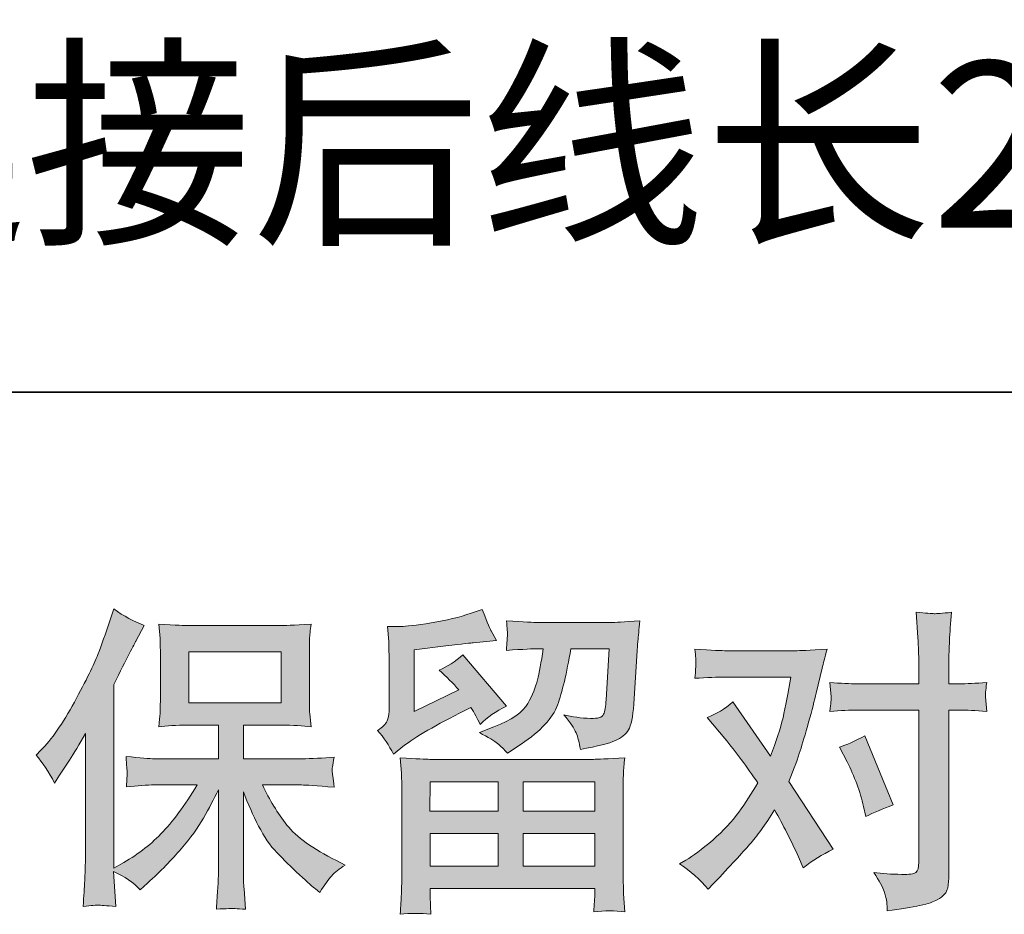
# Model space of a CAD drawing. Units: inches. Extents: x -2671 to 1332, y -3888 to -824.
# Drawn here: x -2047 to -1756, y -3888 to -3623 of the extents above; entities that cross this region are included whole.
import ezdxf

# ---------------------------------------------------------------- set-up
doc = ezdxf.new("R2010")
doc.units = ezdxf.units.IN
doc.header["$MEASUREMENT"] = 0
doc.layers.add('图层 1', color=7, linetype='Continuous')

msp = doc.modelspace()

# ---------------------------------------------------------------- hatches: boundary and pattern name
at = {"layer": '图层 1'}
h = msp.add_hatch(color=7, dxfattribs=at)
h.dxf.hatch_style = 2
edge = h.paths.add_edge_path()
edge.add_spline(control_points=[(-2042.08, -3841.05), (-2042.08, -3841.05), (-2040.67, -3839.64), (-2040.67, -3839.64), (-2037.54, -3836.51), (-2034.25, -3831.74), (-2030.74, -3825.35), (-2027.26, -3818.96), (-2024.94, -3814.26), (-2023.79, -3811.25), (-2022.65, -3808.24), (-2021.54, -3805.13), (-2020.46, -3801.94), (-2020.46, -3801.94), (-2019.11, -3797.8), (-2019.11, -3797.8), (-2016.16, -3799.93), (-2013.15, -3801.56), (-2010.08, -3802.69), (-2010.08, -3802.69), (-2012.53, -3807.3), (-2012.53, -3807.3), (-2012.97, -3808.05), (-2015.16, -3812.34), (-2019.11, -3820.18), (-2019.11, -3820.18), (-2019.11, -3874.53), (-2019.11, -3874.53), (-2019.11, -3874.53), (-2016.98, -3873.3), (-2016.98, -3873.3), (-2012.46, -3870.8), (-2008.53, -3867.82), (-2005.13, -3864.37), (-2001.73, -3860.92), (-1998.17, -3856.1), (-1994.41, -3849.89), (-1994.41, -3849.89), (-2007.04, -3849.89), (-2007.04, -3849.89), (-2009.3, -3849.89), (-2012.06, -3850.08), (-2015.38, -3850.45), (-2015.32, -3849.33), (-2015.25, -3848.45), (-2015.19, -3847.73), (-2015.13, -3847.04), (-2015.1, -3846.51), (-2015.13, -3846.1), (-2015.16, -3845.69), (-2015.28, -3844.16), (-2015.47, -3841.46), (-2011.23, -3841.9), (-2008.42, -3842.12), (-2007.04, -3842.12), (-2007.04, -3842.12), (-1988.14, -3842.12), (-1988.14, -3842.12), (-1988.14, -3842.12), (-1988.14, -3832.21), (-1988.14, -3832.21), (-1988.14, -3832.21), (-1997.17, -3832.21), (-1997.17, -3832.21), (-2000.6, -3832.21), (-2003.47, -3832.37), (-2005.79, -3832.68), (-2005.6, -3830.96), (-2005.47, -3829.64), (-2005.41, -3828.74), (-2005.35, -3827.83), (-2005.32, -3826.6), (-2005.32, -3825.07), (-2005.32, -3825.07), (-2005.32, -3810.24), (-2005.32, -3810.24), (-2005.32, -3808.43), (-2005.35, -3807.17), (-2005.41, -3806.55), (-2005.41, -3806.55), (-2005.79, -3802.28), (-2005.79, -3802.28), (-2000.66, -3802.6), (-1997.8, -3802.75), (-1997.17, -3802.75), (-1997.17, -3802.75), (-1969.56, -3802.75), (-1969.56, -3802.75), (-1968.93, -3802.75), (-1965.98, -3802.6), (-1960.72, -3802.28), (-1960.97, -3804.16), (-1961.13, -3805.64), (-1961.16, -3806.7), (-1961.19, -3807.74), (-1961.19, -3808.93), (-1961.19, -3810.24), (-1961.19, -3810.24), (-1961.19, -3825.07), (-1961.19, -3825.07), (-1961.19, -3827.04), (-1961.16, -3828.26), (-1961.09, -3828.8), (-1961.09, -3828.8), (-1960.72, -3832.68), (-1960.72, -3832.68), (-1963.07, -3832.37), (-1966.05, -3832.21), (-1969.65, -3832.21), (-1969.65, -3832.21), (-1980.75, -3832.21), (-1980.75, -3832.21), (-1980.75, -3832.21), (-1980.75, -3842.12), (-1980.75, -3842.12), (-1980.75, -3842.12), (-1963.54, -3842.12), (-1963.54, -3842.12), (-1960.53, -3842.12), (-1957.3, -3841.96), (-1953.85, -3841.65), (-1954.11, -3842.96), (-1954.29, -3843.9), (-1954.39, -3844.5), (-1954.48, -3845.1), (-1954.51, -3845.57), (-1954.48, -3845.91), (-1954.45, -3846.22), (-1954.23, -3847.79), (-1953.85, -3850.55), (-1959.12, -3850.11), (-1962.35, -3849.89), (-1963.54, -3849.89), (-1963.54, -3849.89), (-1975.1, -3849.89), (-1975.1, -3849.89), (-1973.04, -3854.28), (-1970.62, -3858.23), (-1967.86, -3861.74), (-1965.11, -3865.25), (-1960.22, -3868.76), (-1953.2, -3872.27), (-1953.2, -3872.27), (-1950.66, -3873.59), (-1950.66, -3873.59), (-1952.35, -3874.71), (-1953.67, -3875.78), (-1954.61, -3876.78), (-1955.55, -3877.78), (-1956.71, -3879.41), (-1958.09, -3881.67), (-1958.09, -3881.67), (-1959.4, -3880.64), (-1959.4, -3880.64), (-1960.09, -3880.14), (-1961.69, -3878.73), (-1964.17, -3876.44), (-1966.64, -3874.15), (-1968.87, -3871.99), (-1970.84, -3869.92), (-1972.82, -3867.85), (-1974.6, -3865.22), (-1976.23, -3862.05), (-1977.86, -3858.89), (-1979.37, -3855.53), (-1980.75, -3851.96), (-1980.75, -3851.96), (-1980.75, -3875.75), (-1980.75, -3875.75), (-1980.75, -3877.57), (-1980.68, -3879.2), (-1980.56, -3880.64), (-1980.56, -3880.64), (-1980.09, -3886.65), (-1980.09, -3886.65), (-1981.44, -3886.59), (-1982.47, -3886.53), (-1983.17, -3886.47), (-1983.88, -3886.4), (-1985.73, -3886.47), (-1988.71, -3886.65), (-1988.58, -3884.21), (-1988.46, -3882.14), (-1988.33, -3880.48), (-1988.21, -3878.82), (-1988.14, -3877.25), (-1988.14, -3875.75), (-1988.14, -3875.75), (-1988.14, -3851.3), (-1988.14, -3851.3), (-1989.46, -3854.06), (-1990.93, -3856.85), (-1992.56, -3859.7), (-1994.19, -3862.55), (-1996.39, -3865.59), (-1999.14, -3868.79), (-2001.9, -3871.99), (-2005.22, -3875.37), (-2009.11, -3878.94), (-2009.11, -3878.94), (-2011.27, -3880.92), (-2011.27, -3880.92), (-2013.28, -3878.79), (-2015.9, -3876.97), (-2019.16, -3875.47), (-2019.16, -3875.47), (-2018.5, -3885.81), (-2018.5, -3885.81), (-2021.38, -3885.62), (-2023.09, -3885.49), (-2023.62, -3885.46), (-2024.15, -3885.43), (-2025.66, -3885.56), (-2028.17, -3885.81), (-2027.98, -3882.74), (-2027.82, -3880.2), (-2027.7, -3878.19), (-2027.57, -3876.19), (-2027.51, -3874.12), (-2027.51, -3871.99), (-2027.51, -3871.99), (-2027.51, -3834.66), (-2027.51, -3834.66), (-2029.33, -3837.92), (-2030.89, -3840.55), (-2032.21, -3842.56), (-2032.21, -3842.56), (-2035.12, -3846.98), (-2035.12, -3846.98), (-2035.12, -3846.98), (-2036.63, -3849.33), (-2036.63, -3849.33), (-2038.32, -3846), (-2040.14, -3843.25), (-2042.08, -3841.05)], knot_values=[0, 0, 0, 0, 1, 1, 1, 2, 2, 2, 3, 3, 3, 4, 4, 4, 5, 5, 5, 6, 6, 6, 7, 7, 7, 8, 8, 8, 9, 9, 9, 10, 10, 10, 11, 11, 11, 12, 12, 12, 13, 13, 13, 14, 14, 14, 15, 15, 15, 16, 16, 16, 17, 17, 17, 18, 18, 18, 19, 19, 19, 20, 20, 20, 21, 21, 21, 22, 22, 22, 23, 23, 23, 24, 24, 24, 25, 25, 25, 26, 26, 26, 27, 27, 27, 28, 28, 28, 29, 29, 29, 30, 30, 30, 31, 31, 31, 32, 32, 32, 33, 33, 33, 34, 34, 34, 35, 35, 35, 36, 36, 36, 37, 37, 37, 38, 38, 38, 39, 39, 39, 40, 40, 40, 41, 41, 41, 42, 42, 42, 43, 43, 43, 44, 44, 44, 45, 45, 45, 46, 46, 46, 47, 47, 47, 48, 48, 48, 49, 49, 49, 50, 50, 50, 51, 51, 51, 52, 52, 52, 53, 53, 53, 54, 54, 54, 55, 55, 55, 56, 56, 56, 57, 57, 57, 58, 58, 58, 59, 59, 59, 60, 60, 60, 61, 61, 61, 62, 62, 62, 63, 63, 63, 64, 64, 64, 65, 65, 65, 66, 66, 66, 67, 67, 67, 68, 68, 68, 69, 69, 69, 70, 70, 70, 71, 71, 71, 72, 72, 72, 73, 73, 73, 74, 74, 74, 75, 75, 75, 76, 76, 76, 77, 77, 77, 78, 78, 78, 78], degree=3, periodic=0)
h.paths.add_polyline_path([(-1996.92, -3825.57), (-1969.59, -3825.57), (-1969.59, -3810.53), (-1996.92, -3810.53)])
h = msp.add_hatch(color=7, dxfattribs=at)
h.dxf.hatch_style = 2
h.paths.add_polyline_path([(-1925.52, -3848.95), (-1905.31, -3848.95), (-1905.31, -3857.6), (-1925.62, -3857.6)])
edge = h.paths.add_edge_path()
edge.add_spline(control_points=[(-1936.33, -3840.8), (-1936.33, -3840.8), (-1934.17, -3839.02), (-1934.17, -3839.02), (-1930.82, -3836.26), (-1925.02, -3832.81), (-1916.81, -3828.67), (-1916.81, -3828.67), (-1913.42, -3826.98), (-1913.42, -3826.98), (-1912.42, -3828.55), (-1911.51, -3830.21), (-1910.7, -3831.96), (-1908.63, -3829.89), (-1906.03, -3828.11), (-1902.89, -3826.6), (-1902.89, -3826.6), (-1915.77, -3811.37), (-1915.77, -3811.37), (-1918.09, -3813.38), (-1920.44, -3814.88), (-1922.83, -3815.89), (-1920.63, -3817.89), (-1918.69, -3819.83), (-1917, -3821.71), (-1917, -3821.71), (-1930.25, -3828.11), (-1930.25, -3828.11), (-1930.25, -3828.11), (-1930.25, -3809.87), (-1930.25, -3809.87), (-1930.25, -3809.87), (-1920.85, -3808.74), (-1920.85, -3808.74), (-1915.84, -3808.17), (-1913.14, -3807.86), (-1912.77, -3807.8), (-1912.77, -3807.8), (-1905.81, -3807.14), (-1905.81, -3807.14), (-1905.81, -3807.14), (-1907.41, -3804.32), (-1907.41, -3804.32), (-1907.53, -3804.19), (-1908.44, -3802.06), (-1910.13, -3797.93), (-1910.13, -3797.93), (-1913.33, -3799.05), (-1913.33, -3799.05), (-1916.71, -3800.25), (-1920.66, -3801.19), (-1925.18, -3801.91), (-1929.69, -3802.63), (-1932.67, -3803), (-1934.09, -3803), (-1934.09, -3803), (-1938.12, -3803), (-1938.12, -3803), (-1938.12, -3803), (-1937.75, -3807.42), (-1937.75, -3807.42), (-1937.68, -3808.05), (-1937.65, -3809.43), (-1937.65, -3811.56), (-1937.65, -3811.56), (-1937.65, -3828.2), (-1937.65, -3828.2), (-1937.65, -3829.21), (-1937.84, -3830.11), (-1938.22, -3830.96), (-1938.59, -3831.81), (-1939.53, -3832.75), (-1941.04, -3833.75), (-1939.22, -3835.82), (-1937.65, -3838.17), (-1936.33, -3840.8)], knot_values=[0, 0, 0, 0, 1, 1, 1, 2, 2, 2, 3, 3, 3, 4, 4, 4, 5, 5, 5, 6, 6, 6, 7, 7, 7, 8, 8, 8, 9, 9, 9, 10, 10, 10, 11, 11, 11, 12, 12, 12, 13, 13, 13, 14, 14, 14, 15, 15, 15, 16, 16, 16, 17, 17, 17, 18, 18, 18, 19, 19, 19, 20, 20, 20, 21, 21, 21, 22, 22, 22, 23, 23, 23, 24, 24, 24, 25, 25, 25, 25], degree=3, periodic=0)
edge = h.paths.add_edge_path()
edge.add_spline(control_points=[(-1925.3, -3888.16), (-1925.3, -3888.16), (-1925.4, -3885.53), (-1925.4, -3885.53), (-1925.4, -3885.53), (-1925.49, -3882.8), (-1925.49, -3882.8), (-1925.49, -3882.8), (-1925.49, -3880.54), (-1925.49, -3880.54), (-1925.49, -3880.54), (-1876.72, -3880.54), (-1876.72, -3880.54), (-1876.72, -3880.54), (-1876.72, -3882.61), (-1876.72, -3882.61), (-1876.72, -3882.74), (-1876.79, -3883.3), (-1876.88, -3884.34), (-1876.97, -3885.37), (-1877, -3886.4), (-1877, -3887.41), (-1873.9, -3887.03), (-1870.86, -3887.03), (-1867.85, -3887.41), (-1867.85, -3887.41), (-1868.23, -3882.14), (-1868.23, -3882.14), (-1868.29, -3881.45), (-1868.32, -3879.73), (-1868.32, -3876.97), (-1868.32, -3876.97), (-1868.32, -3850.77), (-1868.32, -3850.77), (-1868.32, -3848.89), (-1868.32, -3847.41), (-1868.29, -3846.35), (-1868.26, -3845.28), (-1868.1, -3843.78), (-1867.85, -3841.84), (-1872.99, -3842.15), (-1876.11, -3842.31), (-1877.18, -3842.31), (-1877.18, -3842.31), (-1925.62, -3842.31), (-1925.62, -3842.31), (-1926.56, -3842.31), (-1929.47, -3842.15), (-1934.36, -3841.84), (-1934.36, -3841.84), (-1933.98, -3846.44), (-1933.98, -3846.44), (-1933.92, -3847.13), (-1933.89, -3848.61), (-1933.89, -3850.86), (-1933.89, -3850.86), (-1933.89, -3876.78), (-1933.89, -3876.78), (-1933.89, -3879.04), (-1933.92, -3880.86), (-1933.98, -3882.24), (-1934.05, -3883.61), (-1934.17, -3885.59), (-1934.36, -3888.16), (-1931.38, -3887.78), (-1928.37, -3887.78), (-1925.3, -3888.16)], knot_values=[0, 0, 0, 0, 1, 1, 1, 2, 2, 2, 3, 3, 3, 4, 4, 4, 5, 5, 5, 6, 6, 6, 7, 7, 7, 8, 8, 8, 9, 9, 9, 10, 10, 10, 11, 11, 11, 12, 12, 12, 13, 13, 13, 14, 14, 14, 15, 15, 15, 16, 16, 16, 17, 17, 17, 18, 18, 18, 19, 19, 19, 20, 20, 20, 21, 21, 21, 22, 22, 22, 22], degree=3, periodic=0)
h.paths.add_polyline_path([(-1925.49, -3864.25), (-1905.31, -3864.25), (-1905.31, -3873.9), (-1925.49, -3873.9)])
h.paths.add_polyline_path([(-1897.91, -3864.25), (-1876.72, -3864.25), (-1876.72, -3873.9), (-1897.91, -3873.9)])
h.paths.add_polyline_path([(-1897.91, -3848.95), (-1876.72, -3848.95), (-1876.72, -3857.6), (-1897.91, -3857.6)])
edge = h.paths.add_edge_path()
edge.add_spline(control_points=[(-1905.53, -3837.64), (-1904.62, -3838.42), (-1903.61, -3839.39), (-1902.55, -3840.52), (-1902.55, -3840.52), (-1898.51, -3837.79), (-1898.51, -3837.79), (-1892.74, -3833.91), (-1889.17, -3830.05), (-1887.79, -3826.26), (-1886.41, -3822.47), (-1885.09, -3816.92), (-1883.84, -3809.59), (-1883.84, -3809.59), (-1872.46, -3809.59), (-1872.46, -3809.59), (-1872.46, -3809.59), (-1873.4, -3824.72), (-1873.4, -3824.72), (-1873.53, -3826.67), (-1873.78, -3828.08), (-1874.15, -3828.99), (-1874.53, -3829.89), (-1875.81, -3830.3), (-1878.01, -3830.18), (-1880.83, -3830.11), (-1883.46, -3829.77), (-1885.91, -3829.14), (-1884.03, -3831.4), (-1882.83, -3833.15), (-1882.3, -3834.44), (-1881.77, -3835.72), (-1881.33, -3837.39), (-1881.02, -3839.39), (-1875.88, -3838.45), (-1872.43, -3837.57), (-1870.64, -3836.76), (-1868.86, -3835.94), (-1867.57, -3834.88), (-1866.79, -3833.59), (-1866, -3832.31), (-1865.47, -3829.77), (-1865.22, -3825.95), (-1865.22, -3825.95), (-1864.19, -3810.15), (-1864.19, -3810.15), (-1864.19, -3809.77), (-1864.12, -3808.86), (-1864, -3807.39), (-1863.87, -3805.95), (-1863.68, -3803.91), (-1863.43, -3801.34), (-1868.26, -3801.66), (-1871.02, -3801.81), (-1871.71, -3801.81), (-1871.71, -3801.81), (-1893.71, -3801.81), (-1893.71, -3801.81), (-1894.59, -3801.81), (-1897.66, -3801.66), (-1902.92, -3801.34), (-1902.67, -3803.6), (-1902.58, -3804.98), (-1902.61, -3805.51), (-1902.64, -3806.01), (-1902.67, -3806.61), (-1902.71, -3807.23), (-1902.74, -3807.89), (-1902.8, -3808.83), (-1902.92, -3810.06), (-1897.85, -3809.74), (-1894.78, -3809.59), (-1893.71, -3809.59), (-1893.71, -3809.59), (-1892.02, -3809.59), (-1892.02, -3809.59), (-1892.64, -3813.66), (-1893.21, -3816.73), (-1893.71, -3818.8), (-1894.21, -3820.87), (-1895.18, -3823.19), (-1896.59, -3825.76), (-1898, -3828.33), (-1901.33, -3830.65), (-1906.59, -3832.72), (-1906.59, -3832.72), (-1910.92, -3834.41), (-1910.92, -3834.41), (-1908.22, -3835.79), (-1906.43, -3836.85), (-1905.53, -3837.64)], knot_values=[0, 0, 0, 0, 1, 1, 1, 2, 2, 2, 3, 3, 3, 4, 4, 4, 5, 5, 5, 6, 6, 6, 7, 7, 7, 8, 8, 8, 9, 9, 9, 10, 10, 10, 11, 11, 11, 12, 12, 12, 13, 13, 13, 14, 14, 14, 15, 15, 15, 16, 16, 16, 17, 17, 17, 18, 18, 18, 19, 19, 19, 20, 20, 20, 21, 21, 21, 22, 22, 22, 23, 23, 23, 24, 24, 24, 25, 25, 25, 26, 26, 26, 27, 27, 27, 28, 28, 28, 29, 29, 29, 30, 30, 30, 30], degree=3, periodic=0)
h = msp.add_hatch(color=7, dxfattribs=at)
h.dxf.hatch_style = 2
edge = h.paths.add_edge_path()
edge.add_spline(control_points=[(-1802.1, -3843.03), (-1799.9, -3847.35), (-1798.27, -3851.77), (-1797.21, -3856.28), (-1797.21, -3856.28), (-1796.55, -3859.2), (-1796.55, -3859.2), (-1794.23, -3858.07), (-1791.54, -3856.94), (-1788.46, -3855.81), (-1788.46, -3855.81), (-1796.83, -3835.32), (-1796.83, -3835.32), (-1799.84, -3836.95), (-1802.35, -3838.07), (-1804.35, -3838.7), (-1804.35, -3838.7), (-1802.1, -3843.03), (-1802.1, -3843.03)], knot_values=[0, 0, 0, 0, 1, 1, 1, 2, 2, 2, 3, 3, 3, 4, 4, 4, 5, 5, 5, 6, 6, 6, 6], degree=3, periodic=0)
edge = h.paths.add_edge_path()
edge.add_spline(control_points=[(-1843.19, -3880.76), (-1843.19, -3880.76), (-1841.59, -3879.07), (-1841.59, -3879.07), (-1836.64, -3873.8), (-1833.1, -3869.95), (-1830.93, -3867.5), (-1828.77, -3865.06), (-1826.29, -3861.64), (-1823.54, -3857.26), (-1821.03, -3861.71), (-1818.68, -3866.35), (-1816.48, -3871.17), (-1816.48, -3871.17), (-1815.07, -3874.37), (-1815.07, -3874.37), (-1812.38, -3872.3), (-1809.43, -3870.48), (-1806.24, -3868.92), (-1806.24, -3868.92), (-1819.3, -3848.89), (-1819.3, -3848.89), (-1817.74, -3844.88), (-1816.64, -3841.84), (-1815.98, -3839.8), (-1815.32, -3837.76), (-1814.48, -3834.94), (-1813.48, -3831.31), (-1812.47, -3827.67), (-1811.72, -3824.82), (-1811.22, -3822.75), (-1811.22, -3822.75), (-1809.43, -3815.29), (-1809.43, -3815.29), (-1809.18, -3814.1), (-1808.71, -3812.22), (-1808.02, -3809.71), (-1813.29, -3810.02), (-1816.39, -3810.18), (-1817.33, -3810.18), (-1817.33, -3810.18), (-1837.92, -3810.18), (-1837.92, -3810.18), (-1838.99, -3810.18), (-1842.06, -3810.02), (-1847.14, -3809.71), (-1846.89, -3811.9), (-1846.79, -3813.28), (-1846.82, -3813.79), (-1846.85, -3814.29), (-1846.89, -3814.88), (-1846.92, -3815.54), (-1846.95, -3816.2), (-1847.01, -3817.14), (-1847.14, -3818.33), (-1843.56, -3818.08), (-1840.49, -3817.95), (-1837.92, -3817.95), (-1837.92, -3817.95), (-1818.74, -3817.95), (-1818.74, -3817.95), (-1819.49, -3822.72), (-1820.28, -3826.73), (-1821.06, -3829.99), (-1821.84, -3833.25), (-1823.07, -3837.04), (-1824.76, -3841.37), (-1824.76, -3841.37), (-1835.95, -3825.29), (-1835.95, -3825.29), (-1838.27, -3827.42), (-1840.77, -3828.95), (-1843.47, -3829.89), (-1843.47, -3829.89), (-1838.3, -3836.1), (-1838.3, -3836.1), (-1835.04, -3840.11), (-1831.78, -3844.5), (-1828.52, -3849.26), (-1830.27, -3852.34), (-1832.15, -3855.22), (-1834.13, -3857.95), (-1836.1, -3860.67), (-1838.67, -3863.43), (-1841.87, -3866.19), (-1845.07, -3868.95), (-1847.7, -3870.92), (-1849.77, -3872.11), (-1849.77, -3872.11), (-1851.65, -3873.24), (-1851.65, -3873.24), (-1848.45, -3875.37), (-1845.63, -3877.88), (-1843.19, -3880.76)], knot_values=[0, 0, 0, 0, 1, 1, 1, 2, 2, 2, 3, 3, 3, 4, 4, 4, 5, 5, 5, 6, 6, 6, 7, 7, 7, 8, 8, 8, 9, 9, 9, 10, 10, 10, 11, 11, 11, 12, 12, 12, 13, 13, 13, 14, 14, 14, 15, 15, 15, 16, 16, 16, 17, 17, 17, 18, 18, 18, 19, 19, 19, 20, 20, 20, 21, 21, 21, 22, 22, 22, 23, 23, 23, 24, 24, 24, 25, 25, 25, 26, 26, 26, 27, 27, 27, 28, 28, 28, 29, 29, 29, 30, 30, 30, 31, 31, 31, 31], degree=3, periodic=0)
edge = h.paths.add_edge_path()
edge.add_spline(control_points=[(-1798.93, -3827.73), (-1798.93, -3827.73), (-1780.88, -3827.73), (-1780.88, -3827.73), (-1780.88, -3827.73), (-1780.88, -3872.77), (-1780.88, -3872.77), (-1780.88, -3874.34), (-1781.16, -3875.34), (-1781.73, -3875.78), (-1782.29, -3876.22), (-1783.7, -3876.41), (-1785.96, -3876.34), (-1788.97, -3876.34), (-1791.72, -3876.16), (-1794.23, -3875.78), (-1792.54, -3878.29), (-1791.5, -3880.17), (-1791.1, -3881.45), (-1790.69, -3882.74), (-1790.44, -3883.77), (-1790.38, -3884.55), (-1790.31, -3885.34), (-1790.25, -3886.22), (-1790.19, -3887.16), (-1782.23, -3886.09), (-1777.31, -3884.99), (-1775.44, -3883.9), (-1773.58, -3882.8), (-1772.54, -3881.64), (-1772.32, -3880.39), (-1772.1, -3879.13), (-1771.98, -3877.85), (-1771.98, -3876.53), (-1771.98, -3876.53), (-1771.98, -3827.73), (-1771.98, -3827.73), (-1771.98, -3827.73), (-1769.06, -3827.73), (-1769.06, -3827.73), (-1766.81, -3827.73), (-1764.05, -3827.86), (-1760.79, -3828.11), (-1760.79, -3828.11), (-1761.17, -3823.85), (-1761.17, -3823.85), (-1761.23, -3823.41), (-1761.1, -3822), (-1760.79, -3819.58), (-1764.05, -3819.83), (-1766.81, -3819.96), (-1769.06, -3819.96), (-1769.06, -3819.96), (-1771.98, -3819.96), (-1771.98, -3819.96), (-1771.98, -3819.96), (-1771.98, -3813.38), (-1771.98, -3813.38), (-1771.98, -3811.62), (-1771.92, -3809.55), (-1771.79, -3807.2), (-1771.67, -3804.85), (-1771.48, -3802.06), (-1771.23, -3798.8), (-1773.97, -3799.12), (-1775.68, -3799.24), (-1776.34, -3799.21), (-1777.01, -3799.18), (-1778.78, -3799.05), (-1781.63, -3798.8), (-1781.63, -3798.8), (-1781.16, -3806.23), (-1781.16, -3806.23), (-1780.97, -3809.18), (-1780.88, -3811.59), (-1780.88, -3813.47), (-1780.88, -3813.47), (-1780.88, -3819.96), (-1780.88, -3819.96), (-1780.88, -3819.96), (-1798.93, -3819.96), (-1798.93, -3819.96), (-1801.25, -3819.96), (-1804.01, -3819.83), (-1807.21, -3819.58), (-1807.21, -3819.58), (-1806.83, -3823.85), (-1806.83, -3823.85), (-1806.77, -3824.35), (-1806.89, -3825.76), (-1807.21, -3828.11), (-1804.01, -3827.86), (-1801.25, -3827.73), (-1798.93, -3827.73)], knot_values=[0, 0, 0, 0, 1, 1, 1, 2, 2, 2, 3, 3, 3, 4, 4, 4, 5, 5, 5, 6, 6, 6, 7, 7, 7, 8, 8, 8, 9, 9, 9, 10, 10, 10, 11, 11, 11, 12, 12, 12, 13, 13, 13, 14, 14, 14, 15, 15, 15, 16, 16, 16, 17, 17, 17, 18, 18, 18, 19, 19, 19, 20, 20, 20, 21, 21, 21, 22, 22, 22, 23, 23, 23, 24, 24, 24, 25, 25, 25, 26, 26, 26, 27, 27, 27, 28, 28, 28, 29, 29, 29, 30, 30, 30, 31, 31, 31, 31], degree=3, periodic=0)

# ---------------------------------------------------------------- linework, layer by layer
at = {"layer": '图层 1', "color": 7, "lineweight": 35}
msp.add_lwpolyline([(1332.21, -3733.64), (-2670.69, -3733.64), (-2670.69, -1140.86), (1332.21, -1140.86), (1332.21, -3733.64), (1332.21, -3733.64)], dxfattribs=at)
at = {"layer": '图层 1', "color": 7, "lineweight": 0}
for points in [[(-1996.92, -3825.57), (-1969.59, -3825.57), (-1969.59, -3810.53), (-1996.92, -3810.53), (-1996.92, -3825.57)], [(-1925.52, -3848.95), (-1905.31, -3848.95), (-1905.31, -3857.6), (-1925.62, -3857.6), (-1925.52, -3848.95)], [(-1897.91, -3848.95), (-1876.72, -3848.95), (-1876.72, -3857.6), (-1897.91, -3857.6), (-1897.91, -3848.95)], [(-1925.49, -3864.25), (-1905.31, -3864.25), (-1905.31, -3873.9), (-1925.49, -3873.9), (-1925.49, -3864.25)], [(-1897.91, -3864.25), (-1876.72, -3864.25), (-1876.72, -3873.9), (-1897.91, -3873.9), (-1897.91, -3864.25)]]:
    msp.add_lwpolyline(points, dxfattribs=at)
for points, knots in [([(-2042.08, -3841.05), (-2042.08, -3841.05), (-2040.67, -3839.64), (-2040.67, -3839.64), (-2037.54, -3836.51), (-2034.25, -3831.74), (-2030.74, -3825.35), (-2027.26, -3818.96), (-2024.94, -3814.26), (-2023.79, -3811.25), (-2022.65, -3808.24), (-2021.54, -3805.13), (-2020.46, -3801.94), (-2020.46, -3801.94), (-2019.11, -3797.8), (-2019.11, -3797.8), (-2016.16, -3799.93), (-2013.15, -3801.56), (-2010.08, -3802.69), (-2010.08, -3802.69), (-2012.53, -3807.3), (-2012.53, -3807.3), (-2012.97, -3808.05), (-2015.16, -3812.34), (-2019.11, -3820.18), (-2019.11, -3820.18), (-2019.11, -3874.53), (-2019.11, -3874.53), (-2019.11, -3874.53), (-2016.98, -3873.3), (-2016.98, -3873.3), (-2012.46, -3870.8), (-2008.53, -3867.82), (-2005.13, -3864.37), (-2001.73, -3860.92), (-1998.17, -3856.1), (-1994.41, -3849.89), (-1994.41, -3849.89), (-2007.04, -3849.89), (-2007.04, -3849.89), (-2009.3, -3849.89), (-2012.06, -3850.08), (-2015.38, -3850.45), (-2015.32, -3849.33), (-2015.25, -3848.45), (-2015.19, -3847.73), (-2015.13, -3847.04), (-2015.1, -3846.51), (-2015.13, -3846.1), (-2015.16, -3845.69), (-2015.28, -3844.16), (-2015.47, -3841.46), (-2011.23, -3841.9), (-2008.42, -3842.12), (-2007.04, -3842.12), (-2007.04, -3842.12), (-1988.14, -3842.12), (-1988.14, -3842.12), (-1988.14, -3842.12), (-1988.14, -3832.21), (-1988.14, -3832.21), (-1988.14, -3832.21), (-1997.17, -3832.21), (-1997.17, -3832.21), (-2000.6, -3832.21), (-2003.47, -3832.37), (-2005.79, -3832.68), (-2005.6, -3830.96), (-2005.47, -3829.64), (-2005.41, -3828.74), (-2005.35, -3827.83), (-2005.32, -3826.6), (-2005.32, -3825.07), (-2005.32, -3825.07), (-2005.32, -3810.24), (-2005.32, -3810.24), (-2005.32, -3808.43), (-2005.35, -3807.17), (-2005.41, -3806.55), (-2005.41, -3806.55), (-2005.79, -3802.28), (-2005.79, -3802.28), (-2000.66, -3802.6), (-1997.8, -3802.75), (-1997.17, -3802.75), (-1997.17, -3802.75), (-1969.56, -3802.75), (-1969.56, -3802.75), (-1968.93, -3802.75), (-1965.98, -3802.6), (-1960.72, -3802.28), (-1960.97, -3804.16), (-1961.13, -3805.64), (-1961.16, -3806.7), (-1961.19, -3807.74), (-1961.19, -3808.93), (-1961.19, -3810.24), (-1961.19, -3810.24), (-1961.19, -3825.07), (-1961.19, -3825.07), (-1961.19, -3827.04), (-1961.16, -3828.26), (-1961.09, -3828.8), (-1961.09, -3828.8), (-1960.72, -3832.68), (-1960.72, -3832.68), (-1963.07, -3832.37), (-1966.05, -3832.21), (-1969.65, -3832.21), (-1969.65, -3832.21), (-1980.75, -3832.21), (-1980.75, -3832.21), (-1980.75, -3832.21), (-1980.75, -3842.12), (-1980.75, -3842.12), (-1980.75, -3842.12), (-1963.54, -3842.12), (-1963.54, -3842.12), (-1960.53, -3842.12), (-1957.3, -3841.96), (-1953.85, -3841.65), (-1954.11, -3842.96), (-1954.29, -3843.9), (-1954.39, -3844.5), (-1954.48, -3845.1), (-1954.51, -3845.57), (-1954.48, -3845.91), (-1954.45, -3846.22), (-1954.23, -3847.79), (-1953.85, -3850.55), (-1959.12, -3850.11), (-1962.35, -3849.89), (-1963.54, -3849.89), (-1963.54, -3849.89), (-1975.1, -3849.89), (-1975.1, -3849.89), (-1973.04, -3854.28), (-1970.62, -3858.23), (-1967.86, -3861.74), (-1965.11, -3865.25), (-1960.22, -3868.76), (-1953.2, -3872.27), (-1953.2, -3872.27), (-1950.66, -3873.59), (-1950.66, -3873.59), (-1952.35, -3874.71), (-1953.67, -3875.78), (-1954.61, -3876.78), (-1955.55, -3877.78), (-1956.71, -3879.41), (-1958.09, -3881.67), (-1958.09, -3881.67), (-1959.4, -3880.64), (-1959.4, -3880.64), (-1960.09, -3880.14), (-1961.69, -3878.73), (-1964.17, -3876.44), (-1966.64, -3874.15), (-1968.87, -3871.99), (-1970.84, -3869.92), (-1972.82, -3867.85), (-1974.6, -3865.22), (-1976.23, -3862.05), (-1977.86, -3858.89), (-1979.37, -3855.53), (-1980.75, -3851.96), (-1980.75, -3851.96), (-1980.75, -3875.75), (-1980.75, -3875.75), (-1980.75, -3877.57), (-1980.68, -3879.2), (-1980.56, -3880.64), (-1980.56, -3880.64), (-1980.09, -3886.65), (-1980.09, -3886.65), (-1981.44, -3886.59), (-1982.47, -3886.53), (-1983.17, -3886.47), (-1983.88, -3886.4), (-1985.73, -3886.47), (-1988.71, -3886.65), (-1988.58, -3884.21), (-1988.46, -3882.14), (-1988.33, -3880.48), (-1988.21, -3878.82), (-1988.14, -3877.25), (-1988.14, -3875.75), (-1988.14, -3875.75), (-1988.14, -3851.3), (-1988.14, -3851.3), (-1989.46, -3854.06), (-1990.93, -3856.85), (-1992.56, -3859.7), (-1994.19, -3862.55), (-1996.39, -3865.59), (-1999.14, -3868.79), (-2001.9, -3871.99), (-2005.22, -3875.37), (-2009.11, -3878.94), (-2009.11, -3878.94), (-2011.27, -3880.92), (-2011.27, -3880.92), (-2013.28, -3878.79), (-2015.9, -3876.97), (-2019.16, -3875.47), (-2019.16, -3875.47), (-2018.5, -3885.81), (-2018.5, -3885.81), (-2021.38, -3885.62), (-2023.09, -3885.49), (-2023.62, -3885.46), (-2024.15, -3885.43), (-2025.66, -3885.56), (-2028.17, -3885.81), (-2027.98, -3882.74), (-2027.82, -3880.2), (-2027.7, -3878.19), (-2027.57, -3876.19), (-2027.51, -3874.12), (-2027.51, -3871.99), (-2027.51, -3871.99), (-2027.51, -3834.66), (-2027.51, -3834.66), (-2029.33, -3837.92), (-2030.89, -3840.55), (-2032.21, -3842.56), (-2032.21, -3842.56), (-2035.12, -3846.98), (-2035.12, -3846.98), (-2035.12, -3846.98), (-2036.63, -3849.33), (-2036.63, -3849.33), (-2038.32, -3846), (-2040.14, -3843.25), (-2042.08, -3841.05)], [0, 0, 0, 0, 1, 1, 1, 2, 2, 2, 3, 3, 3, 4, 4, 4, 5, 5, 5, 6, 6, 6, 7, 7, 7, 8, 8, 8, 9, 9, 9, 10, 10, 10, 11, 11, 11, 12, 12, 12, 13, 13, 13, 14, 14, 14, 15, 15, 15, 16, 16, 16, 17, 17, 17, 18, 18, 18, 19, 19, 19, 20, 20, 20, 21, 21, 21, 22, 22, 22, 23, 23, 23, 24, 24, 24, 25, 25, 25, 26, 26, 26, 27, 27, 27, 28, 28, 28, 29, 29, 29, 30, 30, 30, 31, 31, 31, 32, 32, 32, 33, 33, 33, 34, 34, 34, 35, 35, 35, 36, 36, 36, 37, 37, 37, 38, 38, 38, 39, 39, 39, 40, 40, 40, 41, 41, 41, 42, 42, 42, 43, 43, 43, 44, 44, 44, 45, 45, 45, 46, 46, 46, 47, 47, 47, 48, 48, 48, 49, 49, 49, 50, 50, 50, 51, 51, 51, 52, 52, 52, 53, 53, 53, 54, 54, 54, 55, 55, 55, 56, 56, 56, 57, 57, 57, 58, 58, 58, 59, 59, 59, 60, 60, 60, 61, 61, 61, 62, 62, 62, 63, 63, 63, 64, 64, 64, 65, 65, 65, 66, 66, 66, 67, 67, 67, 68, 68, 68, 69, 69, 69, 70, 70, 70, 71, 71, 71, 72, 72, 72, 73, 73, 73, 74, 74, 74, 75, 75, 75, 76, 76, 76, 77, 77, 77, 78, 78, 78, 78]), ([(-1936.33, -3840.8), (-1936.33, -3840.8), (-1934.17, -3839.02), (-1934.17, -3839.02), (-1930.82, -3836.26), (-1925.02, -3832.81), (-1916.81, -3828.67), (-1916.81, -3828.67), (-1913.42, -3826.98), (-1913.42, -3826.98), (-1912.42, -3828.55), (-1911.51, -3830.21), (-1910.7, -3831.96), (-1908.63, -3829.89), (-1906.03, -3828.11), (-1902.89, -3826.6), (-1902.89, -3826.6), (-1915.77, -3811.37), (-1915.77, -3811.37), (-1918.09, -3813.38), (-1920.44, -3814.88), (-1922.83, -3815.89), (-1920.63, -3817.89), (-1918.69, -3819.83), (-1917, -3821.71), (-1917, -3821.71), (-1930.25, -3828.11), (-1930.25, -3828.11), (-1930.25, -3828.11), (-1930.25, -3809.87), (-1930.25, -3809.87), (-1930.25, -3809.87), (-1920.85, -3808.74), (-1920.85, -3808.74), (-1915.84, -3808.17), (-1913.14, -3807.86), (-1912.77, -3807.8), (-1912.77, -3807.8), (-1905.81, -3807.14), (-1905.81, -3807.14), (-1905.81, -3807.14), (-1907.41, -3804.32), (-1907.41, -3804.32), (-1907.53, -3804.19), (-1908.44, -3802.06), (-1910.13, -3797.93), (-1910.13, -3797.93), (-1913.33, -3799.05), (-1913.33, -3799.05), (-1916.71, -3800.25), (-1920.66, -3801.19), (-1925.18, -3801.91), (-1929.69, -3802.63), (-1932.67, -3803), (-1934.09, -3803), (-1934.09, -3803), (-1938.12, -3803), (-1938.12, -3803), (-1938.12, -3803), (-1937.75, -3807.42), (-1937.75, -3807.42), (-1937.68, -3808.05), (-1937.65, -3809.43), (-1937.65, -3811.56), (-1937.65, -3811.56), (-1937.65, -3828.2), (-1937.65, -3828.2), (-1937.65, -3829.21), (-1937.84, -3830.11), (-1938.22, -3830.96), (-1938.59, -3831.81), (-1939.53, -3832.75), (-1941.04, -3833.75), (-1939.22, -3835.82), (-1937.65, -3838.17), (-1936.33, -3840.8)], [0, 0, 0, 0, 1, 1, 1, 2, 2, 2, 3, 3, 3, 4, 4, 4, 5, 5, 5, 6, 6, 6, 7, 7, 7, 8, 8, 8, 9, 9, 9, 10, 10, 10, 11, 11, 11, 12, 12, 12, 13, 13, 13, 14, 14, 14, 15, 15, 15, 16, 16, 16, 17, 17, 17, 18, 18, 18, 19, 19, 19, 20, 20, 20, 21, 21, 21, 22, 22, 22, 23, 23, 23, 24, 24, 24, 25, 25, 25, 25]), ([(-1798.93, -3827.73), (-1798.93, -3827.73), (-1780.88, -3827.73), (-1780.88, -3827.73), (-1780.88, -3827.73), (-1780.88, -3872.77), (-1780.88, -3872.77), (-1780.88, -3874.34), (-1781.16, -3875.34), (-1781.73, -3875.78), (-1782.29, -3876.22), (-1783.7, -3876.41), (-1785.96, -3876.34), (-1788.97, -3876.34), (-1791.72, -3876.16), (-1794.23, -3875.78), (-1792.54, -3878.29), (-1791.5, -3880.17), (-1791.1, -3881.45), (-1790.69, -3882.74), (-1790.44, -3883.77), (-1790.38, -3884.55), (-1790.31, -3885.34), (-1790.25, -3886.22), (-1790.19, -3887.16), (-1782.23, -3886.09), (-1777.31, -3884.99), (-1775.44, -3883.9), (-1773.58, -3882.8), (-1772.54, -3881.64), (-1772.32, -3880.39), (-1772.1, -3879.13), (-1771.98, -3877.85), (-1771.98, -3876.53), (-1771.98, -3876.53), (-1771.98, -3827.73), (-1771.98, -3827.73), (-1771.98, -3827.73), (-1769.06, -3827.73), (-1769.06, -3827.73), (-1766.81, -3827.73), (-1764.05, -3827.86), (-1760.79, -3828.11), (-1760.79, -3828.11), (-1761.17, -3823.85), (-1761.17, -3823.85), (-1761.23, -3823.41), (-1761.1, -3822), (-1760.79, -3819.58), (-1764.05, -3819.83), (-1766.81, -3819.96), (-1769.06, -3819.96), (-1769.06, -3819.96), (-1771.98, -3819.96), (-1771.98, -3819.96), (-1771.98, -3819.96), (-1771.98, -3813.38), (-1771.98, -3813.38), (-1771.98, -3811.62), (-1771.92, -3809.55), (-1771.79, -3807.2), (-1771.67, -3804.85), (-1771.48, -3802.06), (-1771.23, -3798.8), (-1773.97, -3799.12), (-1775.68, -3799.24), (-1776.34, -3799.21), (-1777.01, -3799.18), (-1778.78, -3799.05), (-1781.63, -3798.8), (-1781.63, -3798.8), (-1781.16, -3806.23), (-1781.16, -3806.23), (-1780.97, -3809.18), (-1780.88, -3811.59), (-1780.88, -3813.47), (-1780.88, -3813.47), (-1780.88, -3819.96), (-1780.88, -3819.96), (-1780.88, -3819.96), (-1798.93, -3819.96), (-1798.93, -3819.96), (-1801.25, -3819.96), (-1804.01, -3819.83), (-1807.21, -3819.58), (-1807.21, -3819.58), (-1806.83, -3823.85), (-1806.83, -3823.85), (-1806.77, -3824.35), (-1806.89, -3825.76), (-1807.21, -3828.11), (-1804.01, -3827.86), (-1801.25, -3827.73), (-1798.93, -3827.73)], [0, 0, 0, 0, 1, 1, 1, 2, 2, 2, 3, 3, 3, 4, 4, 4, 5, 5, 5, 6, 6, 6, 7, 7, 7, 8, 8, 8, 9, 9, 9, 10, 10, 10, 11, 11, 11, 12, 12, 12, 13, 13, 13, 14, 14, 14, 15, 15, 15, 16, 16, 16, 17, 17, 17, 18, 18, 18, 19, 19, 19, 20, 20, 20, 21, 21, 21, 22, 22, 22, 23, 23, 23, 24, 24, 24, 25, 25, 25, 26, 26, 26, 27, 27, 27, 28, 28, 28, 29, 29, 29, 30, 30, 30, 31, 31, 31, 31]), ([(-1905.53, -3837.64), (-1904.62, -3838.42), (-1903.61, -3839.39), (-1902.55, -3840.52), (-1902.55, -3840.52), (-1898.51, -3837.79), (-1898.51, -3837.79), (-1892.74, -3833.91), (-1889.17, -3830.05), (-1887.79, -3826.26), (-1886.41, -3822.47), (-1885.09, -3816.92), (-1883.84, -3809.59), (-1883.84, -3809.59), (-1872.46, -3809.59), (-1872.46, -3809.59), (-1872.46, -3809.59), (-1873.4, -3824.72), (-1873.4, -3824.72), (-1873.53, -3826.67), (-1873.78, -3828.08), (-1874.15, -3828.99), (-1874.53, -3829.89), (-1875.81, -3830.3), (-1878.01, -3830.18), (-1880.83, -3830.11), (-1883.46, -3829.77), (-1885.91, -3829.14), (-1884.03, -3831.4), (-1882.83, -3833.15), (-1882.3, -3834.44), (-1881.77, -3835.72), (-1881.33, -3837.39), (-1881.02, -3839.39), (-1875.88, -3838.45), (-1872.43, -3837.57), (-1870.64, -3836.76), (-1868.86, -3835.94), (-1867.57, -3834.88), (-1866.79, -3833.59), (-1866, -3832.31), (-1865.47, -3829.77), (-1865.22, -3825.95), (-1865.22, -3825.95), (-1864.19, -3810.15), (-1864.19, -3810.15), (-1864.19, -3809.77), (-1864.12, -3808.86), (-1864, -3807.39), (-1863.87, -3805.95), (-1863.68, -3803.91), (-1863.43, -3801.34), (-1868.26, -3801.66), (-1871.02, -3801.81), (-1871.71, -3801.81), (-1871.71, -3801.81), (-1893.71, -3801.81), (-1893.71, -3801.81), (-1894.59, -3801.81), (-1897.66, -3801.66), (-1902.92, -3801.34), (-1902.67, -3803.6), (-1902.58, -3804.98), (-1902.61, -3805.51), (-1902.64, -3806.01), (-1902.67, -3806.61), (-1902.71, -3807.23), (-1902.74, -3807.89), (-1902.8, -3808.83), (-1902.92, -3810.06), (-1897.85, -3809.74), (-1894.78, -3809.59), (-1893.71, -3809.59), (-1893.71, -3809.59), (-1892.02, -3809.59), (-1892.02, -3809.59), (-1892.64, -3813.66), (-1893.21, -3816.73), (-1893.71, -3818.8), (-1894.21, -3820.87), (-1895.18, -3823.19), (-1896.59, -3825.76), (-1898, -3828.33), (-1901.33, -3830.65), (-1906.59, -3832.72), (-1906.59, -3832.72), (-1910.92, -3834.41), (-1910.92, -3834.41), (-1908.22, -3835.79), (-1906.43, -3836.85), (-1905.53, -3837.64)], [0, 0, 0, 0, 1, 1, 1, 2, 2, 2, 3, 3, 3, 4, 4, 4, 5, 5, 5, 6, 6, 6, 7, 7, 7, 8, 8, 8, 9, 9, 9, 10, 10, 10, 11, 11, 11, 12, 12, 12, 13, 13, 13, 14, 14, 14, 15, 15, 15, 16, 16, 16, 17, 17, 17, 18, 18, 18, 19, 19, 19, 20, 20, 20, 21, 21, 21, 22, 22, 22, 23, 23, 23, 24, 24, 24, 25, 25, 25, 26, 26, 26, 27, 27, 27, 28, 28, 28, 29, 29, 29, 30, 30, 30, 30]), ([(-1843.19, -3880.76), (-1843.19, -3880.76), (-1841.59, -3879.07), (-1841.59, -3879.07), (-1836.64, -3873.8), (-1833.1, -3869.95), (-1830.93, -3867.5), (-1828.77, -3865.06), (-1826.29, -3861.64), (-1823.54, -3857.26), (-1821.03, -3861.71), (-1818.68, -3866.35), (-1816.48, -3871.17), (-1816.48, -3871.17), (-1815.07, -3874.37), (-1815.07, -3874.37), (-1812.38, -3872.3), (-1809.43, -3870.48), (-1806.24, -3868.92), (-1806.24, -3868.92), (-1819.3, -3848.89), (-1819.3, -3848.89), (-1817.74, -3844.88), (-1816.64, -3841.84), (-1815.98, -3839.8), (-1815.32, -3837.76), (-1814.48, -3834.94), (-1813.48, -3831.31), (-1812.47, -3827.67), (-1811.72, -3824.82), (-1811.22, -3822.75), (-1811.22, -3822.75), (-1809.43, -3815.29), (-1809.43, -3815.29), (-1809.18, -3814.1), (-1808.71, -3812.22), (-1808.02, -3809.71), (-1813.29, -3810.02), (-1816.39, -3810.18), (-1817.33, -3810.18), (-1817.33, -3810.18), (-1837.92, -3810.18), (-1837.92, -3810.18), (-1838.99, -3810.18), (-1842.06, -3810.02), (-1847.14, -3809.71), (-1846.89, -3811.9), (-1846.79, -3813.28), (-1846.82, -3813.79), (-1846.85, -3814.29), (-1846.89, -3814.88), (-1846.92, -3815.54), (-1846.95, -3816.2), (-1847.01, -3817.14), (-1847.14, -3818.33), (-1843.56, -3818.08), (-1840.49, -3817.95), (-1837.92, -3817.95), (-1837.92, -3817.95), (-1818.74, -3817.95), (-1818.74, -3817.95), (-1819.49, -3822.72), (-1820.28, -3826.73), (-1821.06, -3829.99), (-1821.84, -3833.25), (-1823.07, -3837.04), (-1824.76, -3841.37), (-1824.76, -3841.37), (-1835.95, -3825.29), (-1835.95, -3825.29), (-1838.27, -3827.42), (-1840.77, -3828.95), (-1843.47, -3829.89), (-1843.47, -3829.89), (-1838.3, -3836.1), (-1838.3, -3836.1), (-1835.04, -3840.11), (-1831.78, -3844.5), (-1828.52, -3849.26), (-1830.27, -3852.34), (-1832.15, -3855.22), (-1834.13, -3857.95), (-1836.1, -3860.67), (-1838.67, -3863.43), (-1841.87, -3866.19), (-1845.07, -3868.95), (-1847.7, -3870.92), (-1849.77, -3872.11), (-1849.77, -3872.11), (-1851.65, -3873.24), (-1851.65, -3873.24), (-1848.45, -3875.37), (-1845.63, -3877.88), (-1843.19, -3880.76)], [0, 0, 0, 0, 1, 1, 1, 2, 2, 2, 3, 3, 3, 4, 4, 4, 5, 5, 5, 6, 6, 6, 7, 7, 7, 8, 8, 8, 9, 9, 9, 10, 10, 10, 11, 11, 11, 12, 12, 12, 13, 13, 13, 14, 14, 14, 15, 15, 15, 16, 16, 16, 17, 17, 17, 18, 18, 18, 19, 19, 19, 20, 20, 20, 21, 21, 21, 22, 22, 22, 23, 23, 23, 24, 24, 24, 25, 25, 25, 26, 26, 26, 27, 27, 27, 28, 28, 28, 29, 29, 29, 30, 30, 30, 31, 31, 31, 31]), ([(-1802.1, -3843.03), (-1799.9, -3847.35), (-1798.27, -3851.77), (-1797.21, -3856.28), (-1797.21, -3856.28), (-1796.55, -3859.2), (-1796.55, -3859.2), (-1794.23, -3858.07), (-1791.54, -3856.94), (-1788.46, -3855.81), (-1788.46, -3855.81), (-1796.83, -3835.32), (-1796.83, -3835.32), (-1799.84, -3836.95), (-1802.35, -3838.07), (-1804.35, -3838.7), (-1804.35, -3838.7), (-1802.1, -3843.03), (-1802.1, -3843.03)], [0, 0, 0, 0, 1, 1, 1, 2, 2, 2, 3, 3, 3, 4, 4, 4, 5, 5, 5, 6, 6, 6, 6]), ([(-1925.3, -3888.16), (-1925.3, -3888.16), (-1925.4, -3885.53), (-1925.4, -3885.53), (-1925.4, -3885.53), (-1925.49, -3882.8), (-1925.49, -3882.8), (-1925.49, -3882.8), (-1925.49, -3880.54), (-1925.49, -3880.54), (-1925.49, -3880.54), (-1876.72, -3880.54), (-1876.72, -3880.54), (-1876.72, -3880.54), (-1876.72, -3882.61), (-1876.72, -3882.61), (-1876.72, -3882.74), (-1876.79, -3883.3), (-1876.88, -3884.34), (-1876.97, -3885.37), (-1877, -3886.4), (-1877, -3887.41), (-1873.9, -3887.03), (-1870.86, -3887.03), (-1867.85, -3887.41), (-1867.85, -3887.41), (-1868.23, -3882.14), (-1868.23, -3882.14), (-1868.29, -3881.45), (-1868.32, -3879.73), (-1868.32, -3876.97), (-1868.32, -3876.97), (-1868.32, -3850.77), (-1868.32, -3850.77), (-1868.32, -3848.89), (-1868.32, -3847.41), (-1868.29, -3846.35), (-1868.26, -3845.28), (-1868.1, -3843.78), (-1867.85, -3841.84), (-1872.99, -3842.15), (-1876.11, -3842.31), (-1877.18, -3842.31), (-1877.18, -3842.31), (-1925.62, -3842.31), (-1925.62, -3842.31), (-1926.56, -3842.31), (-1929.47, -3842.15), (-1934.36, -3841.84), (-1934.36, -3841.84), (-1933.98, -3846.44), (-1933.98, -3846.44), (-1933.92, -3847.13), (-1933.89, -3848.61), (-1933.89, -3850.86), (-1933.89, -3850.86), (-1933.89, -3876.78), (-1933.89, -3876.78), (-1933.89, -3879.04), (-1933.92, -3880.86), (-1933.98, -3882.24), (-1934.05, -3883.61), (-1934.17, -3885.59), (-1934.36, -3888.16), (-1931.38, -3887.78), (-1928.37, -3887.78), (-1925.3, -3888.16)], [0, 0, 0, 0, 1, 1, 1, 2, 2, 2, 3, 3, 3, 4, 4, 4, 5, 5, 5, 6, 6, 6, 7, 7, 7, 8, 8, 8, 9, 9, 9, 10, 10, 10, 11, 11, 11, 12, 12, 12, 13, 13, 13, 14, 14, 14, 15, 15, 15, 16, 16, 16, 17, 17, 17, 18, 18, 18, 19, 19, 19, 20, 20, 20, 21, 21, 21, 22, 22, 22, 22])]:
    msp.add_open_spline(points, degree=3, knots=knots, dxfattribs=at)

# ---------------------------------------------------------------- texts
at = {"layer": '图层 1', "color": 7, "insert": (-2514.09, -3684.99), "char_height": 49.1036, "attachment_point": 7}
msp.add_mtext('\\fSimHei|b0|i0|c0|p34;\\W1;※电子开关线连接后线长2000mm', dxfattribs=at)

doc.saveas('drawing.dxf')
